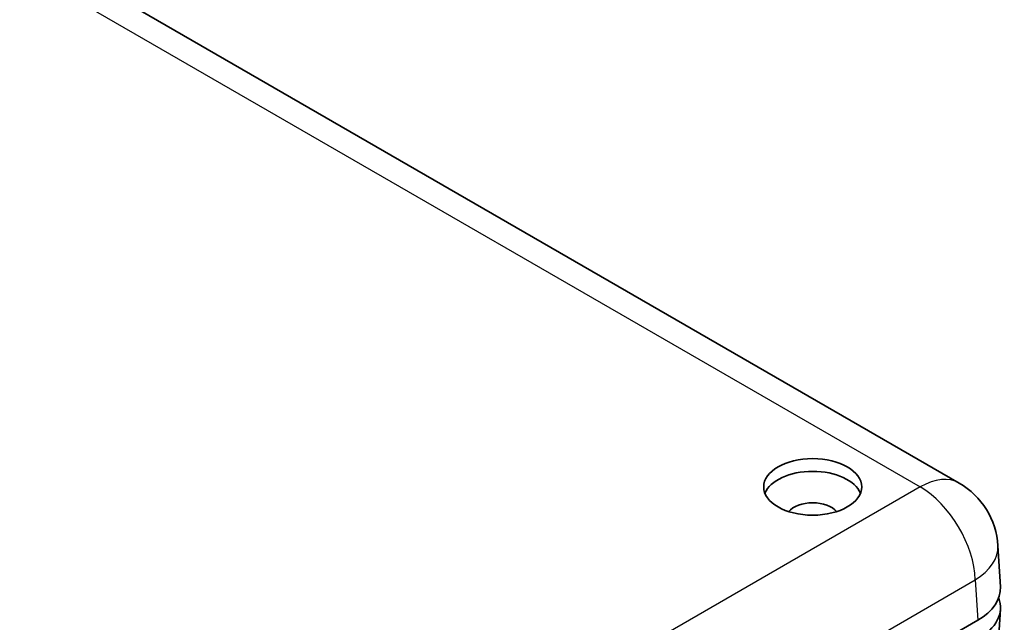
# Model space of a CAD drawing. Units: millimetres. Extents: x 22 to 4373, y 12 to 574.
# Drawn here: x 477 to 541, y 189 to 228 of the extents above; entities that cross this region are included whole.
import ezdxf

# ---------------------------------------------------------------- set-up
doc = ezdxf.new("R2010")
doc.units = ezdxf.units.MM
doc.header["$LTSCALE"] = 1.5
doc.layers.add('Visible (ISO)', color=7, linetype='Continuous', lineweight=35)
doc.layers.add('Visible Narrow (ISO)', color=7, linetype='Continuous', lineweight=25)

msp = doc.modelspace()

# ---------------------------------------------------------------- linework, layer by layer
at = {"layer": 'Visible (ISO)'}
for p, q in [((424.8367, 263.1552), (537.8213, 197.9235)), ((540.4725, 191.2445), (540.3122, 193.8953)), ((540.4725, 189.8185), (539.4569, 173.0265)), ((520.6215, 178.4865), (539.0115, 189.1039))]:
    msp.add_line(p, q, dxfattribs=at)
msp.add_arc((535.3213, 193.5934), 5, 3.461292, 60, dxfattribs=at)
msp.add_ellipse((528.4027, 197.6759), major_axis=(-3.15, 0), ratio=0.5773503, dxfattribs=at)
for centre, major_axis, ratio, start_param, end_param in [((528.4027, 196.8594), (3.15, 0), 0.5773503, 0.2264077, 2.915185), ((528.4027, 195.6755), (-1.7, 0), 0.5773503, 3.5773526, 5.8474254), ((535.4695, 191.1439), (5.0061, 0), 0.5766475, 5.4983961, 6.3180494), ((535.4695, 189.9192), (5.0061, 0), 0.5766475, 5.4983961, 6.4969414)]:
    msp.add_ellipse(centre, major_axis=major_axis, ratio=ratio, start_param=start_param, end_param=end_param, dxfattribs=at)
at = {"layer": 'Visible Narrow (ISO)'}
for p, q in [((422.3367, 262.9076), (535.3213, 197.6759)), ((535.3213, 197.6759), (482.0872, 166.9412)), ((518.3622, 179.8646), (538.8547, 191.6959)), ((538.8547, 191.6959), (539.0115, 189.1039))]:
    msp.add_line(p, q, dxfattribs=at)
for major_axis, ratio, start_param, end_param in [((2.5, 4.3301), 0.5773503, 0, 0.7853982), ((-2.5, 4.3301), 0.5773503, 3.9618974, 5.4977871), ((4.9909, 0.3019), 0.5766475, 5.463532, 6.2831853)]:
    msp.add_ellipse((535.3213, 193.5934), major_axis=major_axis, ratio=ratio, start_param=start_param, end_param=end_param, dxfattribs=at)

doc.saveas('drawing.dxf')
